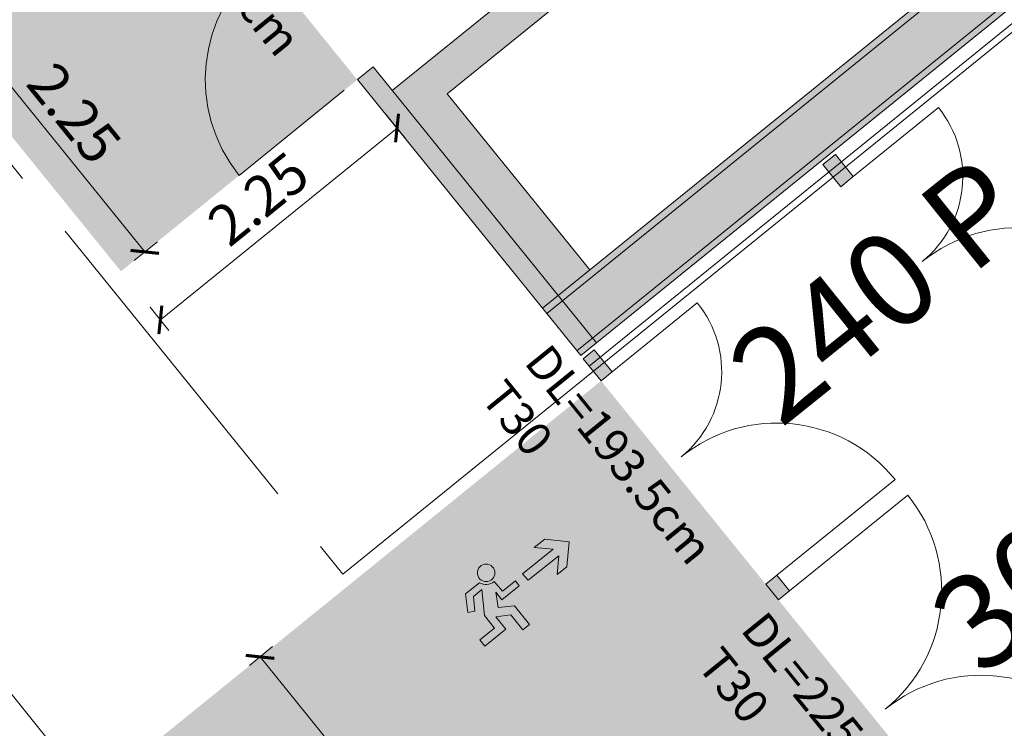
# Model space of a CAD drawing. Units: metres. Extents: x 6028 to 6509, y 343642 to 344098.
# Drawn here: x 6115 to 6122, y 344050 to 344055 of the extents above; entities that cross this region are included whole.
import ezdxf

# ---------------------------------------------------------------- set-up
doc = ezdxf.new("R2010")
doc.units = ezdxf.units.M
doc.header["$LTSCALE"] = 2
doc.header["$PDMODE"] = 35
doc.header["$PDSIZE"] = 0.3
doc.linetypes.add('DASHED', pattern=[0.75, 0.5, -0.25])
doc.linetypes.add('MITTE', pattern=[2, 1.25, -0.25, 0.25, -0.25])
doc.layers.get('0').update_dxf_attribs({"linetype": 'CONTINUOUS', "lineweight": 30})
doc.layers.get('Defpoints').update_dxf_attribs({"linetype": 'CONTINUOUS'})
for name, color, linetype, lineweight in [('A_00_Block', 214, 'CONTINUOUS', 0), ('A_00_UNBESTIMMT', 7, 'CONTINUOUS', 9), ('A_01_Bebauung_Bestand', 7, 'CONTINUOUS', 20), ('A_03_DS_Deckensprung', 7, 'MITTE', 0), ('A_03_FETÜ_SN', 131, 'CONTINUOUS', 13), ('A_06_DIM_Kotenschnur', 7, 'CONTINUOUS', 5), ('A_06_Rauminfo_Allgemein', 7, 'CONTINUOUS', 0), ('B_04_Symbol_Fluchtwegsmännchen', 7, 'CONTINUOUS', 13)]:
    doc.layers.add(name, color=color, linetype=linetype, lineweight=lineweight)
doc.layers.add('A_06_Solid_Bestand', color=7, linetype='CONTINUOUS', lineweight=0, true_color=0x595959)
doc.layers.add('B_S+V_Fluchtweg_Anzahl zugewiesener Personen', color=6, linetype='CONTINUOUS')
doc.layers.add('B_S+V_Schraff_SV', color=7, linetype='CONTINUOUS', lineweight=13, true_color=0xa5e59f, transparency=0.4)
doc.styles.add('Arial bold', font='arialbd.ttf')
doc.styles.get("Standard").update_dxf_attribs({"font": 'simplex.shx'})
doc.dimstyles.get("Standard").update_dxf_attribs({"dimtxt": 0.2, "dimasz": 0.15, "dimexe": 0.1, "dimexo": 0.0225, "dimgap": 0.09, "dimtad": 1, "dimzin": 0, "dimdsep": 46, "dimtxsty": 'Standard', "dimblk": 'ARCHTICK', "dimcen": 0.09, "dimclrd": 256, "dimclre": 256, "dimadec": 0, "dimazin": 0, "dimtfac": 1, "dimtofl": 0, "dimtmove": 0, "dimatfit": 3, "dimldrblk": 'ARCHTICK', "dimfxl": 0.12, "dimfxlon": 1, "dimtolj": 1, "dimtzin": 0, "dimlwd": 5, "dimlwe": 5, "dimarcsym": 0})

# ---------------------------------------------------------------- blocks, each defined once
blk = doc.blocks.new('TUER')
at = {"layer": 'A_03_FETÜ_SN'}
blk.add_line((-1, 0), (0, 0), dxfattribs=at)
blk.add_arc((0, 0), 1, 90, 180, dxfattribs=at)
blk = doc.blocks.new('B_04_Symbol_Fluchtwegsmännchen1')
at = {"layer": 'B_04_Symbol_Fluchtwegsmännchen', "lineweight": 0, "ltscale": 10, "true_color": 0xff0000}
h = blk.add_hatch(color=1, dxfattribs=at)
h.dxf.hatch_style = 1
h.paths.add_polyline_path([(0.141, 0.026), (0.141, -0.113), (0.461, -0.113), (0.461, -0.024), (0.225, -0.024), (0.217, 0.161, -0.333927), (0.042, 0.278), (-0.213, 0.278), (-0.354, 0.048), (-0.264, 0.001), (-0.15, 0.179), (0.007, 0.179), (-0.196, -0.133), (-0.196, -0.365), (-0.466, -0.365), (-0.466, -0.479), (-0.079, -0.479), (-0.079, -0.25), (0.108, -0.362), (0.108, -0.637), (0.227, -0.637), (0.227, -0.296), (0.029, -0.168)])
h.paths.add_polyline_path([(0.08, 0.329, 1), (0.329, 0.329, 1)])
h.paths.add_polyline_path([(1.414, -0.069), (1.164, 0.183), (0.973, 0.183), (1.17, -0.006), (0.602, -0.006), (0.608, -0.13), (1.171, -0.13), (0.986, -0.328), (1.163, -0.328)])
at = {"layer": 'B_04_Symbol_Fluchtwegsmännchen', "lineweight": 0, "ltscale": 10}
for p, q in [((-0.354, 0.048), (-0.213, 0.278)), ((-0.15, 0.179), (-0.264, 0.001)), ((-0.213, 0.278), (0.042, 0.278)), ((-0.196, -0.133), (0.007, 0.179)), ((0.007, 0.179), (-0.15, 0.179)), ((0.225, -0.024), (0.217, 0.161)), ((-0.264, 0.001), (-0.354, 0.048)), ((0.029, -0.168), (0.141, 0.026)), ((0.141, 0.026), (0.141, -0.113)), ((-0.196, -0.365), (-0.196, -0.133)), ((0.141, -0.113), (0.461, -0.113)), ((0.461, -0.024), (0.225, -0.024)), ((0.461, -0.113), (0.461, -0.024)), ((-0.079, -0.479), (-0.079, -0.25)), ((-0.079, -0.25), (0.108, -0.362)), ((0.227, -0.296), (0.029, -0.168)), ((-0.466, -0.365), (-0.466, -0.479)), ((-0.466, -0.365), (-0.196, -0.365)), ((0.108, -0.362), (0.108, -0.637)), ((0.227, -0.637), (0.227, -0.296)), ((-0.466, -0.479), (-0.079, -0.479)), ((0.108, -0.637), (0.227, -0.637))]:
    blk.add_line(p, q, dxfattribs=at)
blk.add_lwpolyline([(0.602, -0.006), (0.608, -0.13), (1.171, -0.13), (0.986, -0.328), (1.163, -0.328), (1.414, -0.069), (1.164, 0.183), (0.973, 0.183), (1.17, -0.006), (0.602, -0.006)], dxfattribs=at)
blk.add_circle((0.205, 0.329), 0.125, dxfattribs=at)
blk.add_arc((0.207, 0.336), 0.175, 199.2206, 273.0829, dxfattribs=at)
blk = doc.blocks.new('A_Grundriss')
at = {"layer": 'A_06_Solid_Bestand'}
blk.add_hatch(color=256, dxfattribs=at).paths.add_polyline_path([(-7.2726, 26.4007), (-7.2726, 26.5507), (-7.0476, 26.5507), (-7.0472, 30.0507), (-6.7722, 30.0506), (-6.7725, 26.8506), (-5.0975, 26.8505), (-5.0971, 31.3055), (-4.6471, 31.3054), (-4.6476, 26.4004)])
at = {"layer": 'A_06_Solid_Bestand', "ltscale": 10}
h = blk.add_hatch(color=256, dxfattribs=at)
h.dxf.hatch_style = 1
h.paths.add_polyline_path([(-4.4074, 28.8004), (-4.6174, 28.8004), (-4.6174, 28.6804), (-4.4074, 28.6804)])
h = blk.add_hatch(color=256, dxfattribs=at)
h.dxf.hatch_style = 1
h.paths.add_polyline_path([(-4.4076, 26.5054), (-4.6176, 26.5054), (-4.6176, 26.4004), (-4.4076, 26.4004)])
h = blk.add_hatch(color=256, dxfattribs=at)
h.dxf.hatch_style = 1
h.paths.add_polyline_path([(-2.3226, 26.5052), (-2.4726, 26.5052), (-2.4726, 26.4002), (-2.3226, 26.4002)])
at = {"layer": 'B_S+V_Schraff_SV'}
h = blk.add_hatch(color=256, dxfattribs=at)
h.dxf.hatch_style = 1
h.paths.add_polyline_path([(-9.5225, 26.3994), (-7.2726, 26.3994), (-7.2726, 24.1494), (-9.5225, 24.1494)])
h = blk.add_hatch(color=256, dxfattribs=at)
h.dxf.hatch_style = 1
h.paths.add_polyline_path([(-4.4075, 26.3994), (4.4123, 26.3994), (4.4118, 21.1), (-4.408, 21.1)])
at = {"layer": 'A_00_UNBESTIMMT'}
for p, q in [((-4.5469, 33.5504), (-4.5476, 26.4004)), ((-4.4969, 33.5504), (-4.4976, 26.4004))]:
    blk.add_line(p, q, dxfattribs=at)
at = {"layer": 'A_01_Bebauung_Bestand'}
for p, q in [((-5.0471, 31.3055), (-5.0476, 26.4005)), ((-4.6921, 31.3055), (-4.6926, 26.4005)), ((-7.0476, 26.5507), (-7.0472, 30.0507)), ((-6.7725, 26.8506), (-6.7722, 30.0506)), ((-5.0975, 26.8505), (-6.7725, 26.8506)), ((-4.6476, 26.5504), (-7.2726, 26.5507))]:
    blk.add_line(p, q, dxfattribs=at)
at = {"layer": 'A_01_Bebauung_Bestand', "linetype": 'DASHED'}
blk.add_line((-7.2726, 26.4007), (-7.2726, 26.5507), dxfattribs=at)
at = {"layer": 'A_01_Bebauung_Bestand'}
for points in [[(-7.2726, 26.4007), (-4.6476, 26.4004), (-4.6471, 31.3054), (-5.0971, 31.3055)], [(-5.0971, 31.3055), (-5.0976, 26.4005)], [(-4.4074, 28.8004), (-4.6174, 28.8004), (-4.6174, 28.6804), (-4.4074, 28.6804), (-4.4074, 28.8004)], [(-4.4076, 26.5054), (-4.6176, 26.5054), (-4.6176, 26.4004), (-4.4076, 26.4004), (-4.4076, 26.5054)], [(-2.3226, 26.5052), (-2.4726, 26.5052), (-2.4726, 26.4002), (-2.3226, 26.4002), (-2.3226, 26.5052)]]:
    blk.add_lwpolyline(points, dxfattribs=at)
at = {"layer": 'A_03_DS_Deckensprung'}
for p, q in [((-4.4976, 26.4004), (-4.4978, 24.0154)), ((-11.7635, 24.0161), (-4.4978, 24.0154)), ((-9.698, 21.5509), (0.002, 21.55))]:
    blk.add_line(p, q, dxfattribs=at)
at = {"layer": 'A_03_FETÜ_SN', "linetype": 'DASHED'}
blk.add_line((-7.2727, 25.2757), (-7.2726, 26.4007), dxfattribs=at)
at = {"layer": 'A_03_FETÜ_SN', "linetype": 'DASHED', "ltscale": 10}
blk.add_arc((-7.2726, 26.4007), 1.125, 179.99474, 269.99474, dxfattribs=at)
at = {"layer": 'A_00_Block', "ltscale": 10}
for p, xscale, yscale, zscale, rotation in [((-2.4724, 28.8002), -1.124999999999988, 1.124999999999988, 1.124999999999988, 89.99473835646641), ((-4.4074, 28.8004), 0.8100000000000178, 0.8100000000000178, 0.8100000000000178, 269.9947383564665), ((-2.4726, 26.5052), -1.124999999999988, 1.124999999999988, 1.124999999999988, 89.99473835646641), ((-2.3226, 26.5052), 1.125000000000001, 1.125000000000001, 1.125000000000001, 269.9947383564665), ((-0.0726, 26.505), -1.124999999999988, 1.124999999999988, 1.124999999999988, 89.99473835646641), ((-4.4076, 26.5054), 0.8100000000000178, 0.8100000000000178, 0.8100000000000178, 269.9947383564665)]:
    blk.add_blockref('TUER', p, dxfattribs=dict(at, xscale=xscale, yscale=yscale, zscale=zscale, rotation=rotation))
at = {"layer": 'B_04_Symbol_Fluchtwegsmännchen', "xscale": 0.5155234820566387, "yscale": 0.5155234820566387, "zscale": 0.5155234820566387, "rotation": 89.62015186393803}
blk.add_blockref('B_04_Symbol_Fluchtwegsmännchen1', (-3.6704, 24.7385), dxfattribs=at)
at = {"layer": 'A_06_Rauminfo_Allgemein', "color": 7, "char_height": 0.25, "attachment_point": 1, "rotation": 359.99477}
for s, insert in [('DL=225cm\\PT30', (-9.4296, 26.2849)), ('DL=193.5cm\\PT30', (-4.875, 26.286)), ('DL=225cm\\PT30', (-2.3313, 26.2858))]:
    blk.add_mtext_dynamic_manual_height_columns(s, width=2.405212, gutter_width=12.5, heights=[0], dxfattribs=dict(at, insert=insert))
at = {"layer": 'B_S+V_Fluchtweg_Anzahl zugewiesener Personen', "color": 80, "lineweight": 5, "ltscale": 10, "true_color": 0x33ff33, "style": 'Arial bold'}
for s, p in [('240 P', (-3.2941, 27.2064)), ('300 P', (-0.9238, 27.2064))]:
    blk.add_text(s, height=0.7, rotation=89.73348, dxfattribs=at).set_placement(p)
blk = doc.blocks.new('_ArchTick')
at = {"color": 0, "linetype": 'ByBlock', "const_width": 0.15}
blk.add_lwpolyline([(-0.5, -0.5), (0.5, 0.5)], dxfattribs=at)
blk = doc.blocks.new('*D19')
at = {"layer": 'A_06_DIM_Kotenschnur', "lineweight": 5, "transparency": 16777216}
for p, q in [((6116.8579, 344050.3284), (6116.687, 344050.1899)), ((6116.7647, 344050.2528), (6122.3164, 344043.3993)), ((6122.4097, 344043.4748), (6122.2387, 344043.3364))]:
    blk.add_line(p, q, dxfattribs=at)
at = {"layer": 'Defpoints', "color": 0, "transparency": 16777216}
for p in [(6119.2867, 344052.2958), (6124.8378, 344045.4418), (6122.3164, 344043.3993)]:
    blk.add_point(p, dxfattribs=at)
at = {"layer": 'A_06_DIM_Kotenschnur', "lineweight": 5, "transparency": 16777216, "xscale": 0.15, "yscale": 0.15, "zscale": 0.15}
for p, rotation in [((6116.7647, 344050.2528), 129.0093813622795), ((6122.3164, 344043.3993), 309.0093813622794)]:
    blk.add_blockref('_ArchTick', p, dxfattribs=dict(at, rotation=rotation))
at = {"layer": 'A_06_DIM_Kotenschnur', "color": 0, "transparency": 16777216, "insert": (6119.727, 344046.9771), "char_height": 0.3, "attachment_point": 5, "rotation": 309.00938}
blk.add_mtext('\\A1;8.82', dxfattribs=at)
blk = doc.blocks.new('*D21')
at = {"layer": 'A_06_DIM_Kotenschnur', "lineweight": 5, "transparency": 16777216}
for p, q in [((6114.5892, 344055.0712), (6114.4183, 344054.9327)), ((6114.496, 344054.9956), (6115.9121, 344053.2472)), ((6116.0053, 344053.3227), (6115.8344, 344053.1842))]:
    blk.add_line(p, q, dxfattribs=at)
at = {"layer": 'Defpoints', "color": 0, "transparency": 16777216}
for p in [(6116.0706, 344056.271), (6117.4867, 344054.5225), (6115.9121, 344053.2472)]:
    blk.add_point(p, dxfattribs=at)
at = {"layer": 'A_06_DIM_Kotenschnur', "lineweight": 5, "transparency": 16777216, "xscale": 0.15, "yscale": 0.15, "zscale": 0.15}
for p, rotation in [((6114.496, 344054.9956), 129.0041196501536), ((6115.9121, 344053.2472), 309.0041196501536)]:
    blk.add_blockref('_ArchTick', p, dxfattribs=dict(at, rotation=rotation))
at = {"layer": 'A_06_DIM_Kotenschnur', "color": 0, "transparency": 16777216, "insert": (6115.3905, 344054.2724), "char_height": 0.3, "attachment_point": 5, "rotation": 309.00412}
blk.add_mtext('\\A1;2.25', dxfattribs=at)
blk = doc.blocks.new('*D22')
at = {"layer": 'A_06_DIM_Kotenschnur', "lineweight": 5, "transparency": 16777216}
for p, q in [((6117.7024, 344054.2563), (6117.8409, 344054.0853)), ((6117.7779, 344054.163), (6116.0272, 344052.7448)), ((6115.9516, 344052.838), (6116.0901, 344052.6671))]:
    blk.add_line(p, q, dxfattribs=at)
at = {"layer": 'Defpoints', "color": 0, "transparency": 16777216}
for p in [(6117.4867, 344054.5225), (6115.736, 344053.1043), (6116.0272, 344052.7448)]:
    blk.add_point(p, dxfattribs=at)
at = {"layer": 'A_06_DIM_Kotenschnur', "lineweight": 5, "transparency": 16777216, "xscale": 0.15, "yscale": 0.15, "zscale": 0.15}
for p, rotation in [((6117.7779, 344054.163), 39.00938136227943), ((6116.0272, 344052.7448), 219.0093813622795)]:
    blk.add_blockref('_ArchTick', p, dxfattribs=dict(at, rotation=rotation))
at = {"layer": 'A_06_DIM_Kotenschnur', "color": 0, "transparency": 16777216, "insert": (6116.7515, 344053.6404), "char_height": 0.3, "attachment_point": 5, "rotation": 39.00938}
blk.add_mtext('\\A1;2.25', dxfattribs=at)

msp = doc.modelspace()

# ---------------------------------------------------------------- block references
at = {"layer": 'A_00_Block', "rotation": 309.0093813622794}
msp.add_blockref('A_Grundriss', (6101.5479, 344032.2518), dxfattribs=at)

# ---------------------------------------------------------------- dimensions: what is measured, and where the dimension line sits
at = {"layer": 'A_06_DIM_Kotenschnur'}
dim = msp.add_aligned_dim(p1=(6116.0706, 344056.271), p2=(6117.4867, 344054.5225), distance=-2.0263, dimstyle='Standard', override={"dimtxt": 0.3}, dxfattribs=at)
dim.commit()
dim.dimension.update_dxf_attribs({"geometry": '*D21', "text_midpoint": (6115.3905, 344054.2724)})
for base, p1, p2, angle, picture, middle in [((6116.0272, 344052.7448), (6117.4867, 344054.5225), (6115.736, 344053.1043), 39.00938, '*D22', (6116.7515, 344053.6404)), ((6122.3164, 344043.3993), (6119.2867, 344052.2958), (6124.8378, 344045.4418), 309.00938, '*D19', (6119.727, 344046.9771))]:
    dim = msp.add_linear_dim(base=base, p1=p1, p2=p2, angle=angle, dimstyle='Standard', override={"dimtxt": 0.3}, dxfattribs=at)
    dim.commit()
    dim.dimension.update_dxf_attribs({"geometry": picture, "text_midpoint": middle})

doc.saveas('drawing.dxf')
